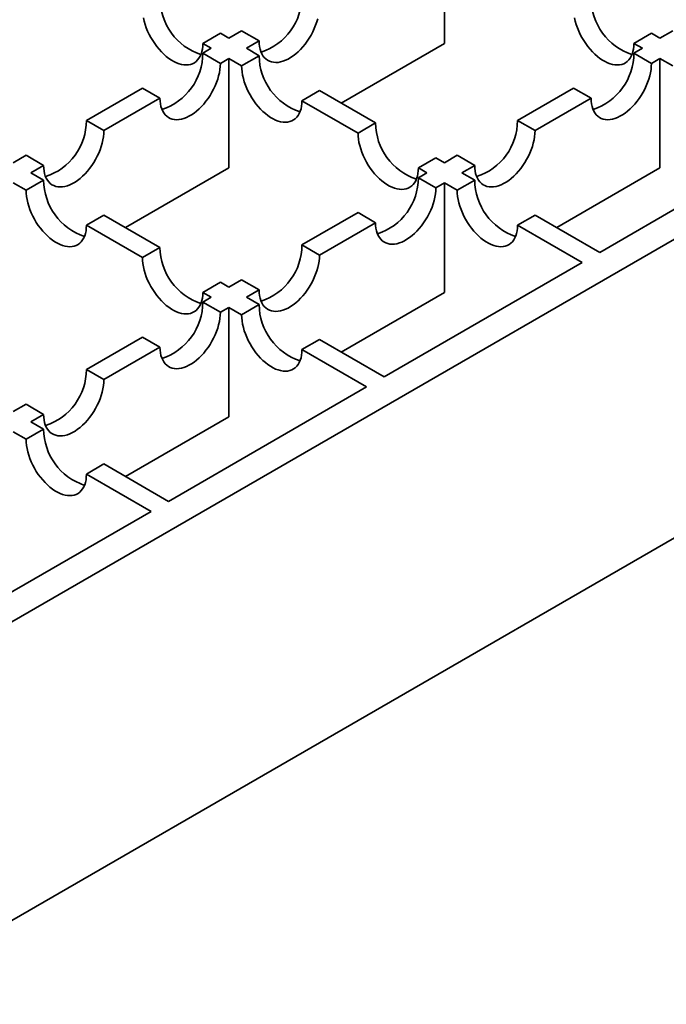
# Model space of a CAD drawing. Units: inches. Extents: x 0.2 to 8.4, y 0.1 to 10.9.
# Drawn here: x 2.8 to 2.9, y 5.7 to 5.9 of the extents above; entities that cross this region are included whole.
import ezdxf

# ---------------------------------------------------------------- set-up
doc = ezdxf.new("R2010")
doc.units = ezdxf.units.IN
doc.header["$MEASUREMENT"] = 0

msp = doc.modelspace()

# ---------------------------------------------------------------- linework, layer by layer
at = {"color": 7, "linetype": 'Continuous', "lineweight": 35}
for p, q in [((2.390268527274122, 5.515790374747843), (3.025342301576745, 5.882410660920532)), ((2.868747884539805, 5.858268376671011), (2.868747884539805, 5.880369628841468)), ((2.823538117002639, 5.860328873364609), (2.820002575620618, 5.858287848769198)), ((2.825249762330513, 5.859340761549378), (2.823538117002639, 5.860328873364609)), ((2.827832164245025, 5.860831550442292), (2.825249762330513, 5.859340761549378)), ((2.83136771859052, 5.858790518363228), (2.827832164245025, 5.860831550442292)), ((2.910534452165544, 5.860328820979026), (2.906998897820049, 5.858287788899961)), ((2.912246019712571, 5.859340754065723), (2.910534452165544, 5.860328820979026)), ((2.91482849940793, 5.860831587860564), (2.912246019712571, 5.859340754065723)), ((2.820002575620618, 5.858287848769198), (2.821714220948492, 5.857299736953968)), ((2.828785316676008, 5.857299729470313), (2.83136771859052, 5.858790518363228)), ((2.847927636942643, 5.846249103570591), (2.868747884539805, 5.858268376671011)), ((2.906998897820049, 5.858287788899961), (2.908710465367076, 5.857299721986658)), ((2.821714220948492, 5.857299736953968), (2.820002484876297, 5.856311572753156)), ((2.823538039221792, 5.854270540674091), (2.820002484876297, 5.856311572753156)), ((2.831367796371367, 5.855808895675472), (2.827832254989347, 5.853767871080062)), ((2.831367796371367, 5.855808895675472), (2.828785316676008, 5.857299729470313)), ((2.908710465367076, 5.857299721986658), (2.906998820039202, 5.856311610171428)), ((2.910534348457748, 5.854270593059672), (2.906998820039202, 5.856311610171428)), ((2.823538039221792, 5.854270540674091), (2.825249775293988, 5.855258704874903)), ((2.825249775293988, 5.833157452704446), (2.825249775293988, 5.855258704874903)), ((2.825249775293988, 5.855258704874903), (2.827832254989347, 5.853767871080062)), ((2.910534348457748, 5.854270593059672), (2.912245993785622, 5.855258704874903)), ((2.912245993785622, 5.833157452704446), (2.912245993785622, 5.855258704874903)), ((2.912245993785622, 5.855258704874903), (2.914828577188777, 5.853767811210825)), ((2.807822989397597, 5.8492804996739), (2.796513459733586, 5.842751647169401)), ((2.811358543743092, 5.847239467594835), (2.807822989397597, 5.8492804996739)), ((2.843547291850067, 5.848777822596216), (2.840011750468047, 5.846736798000807)), ((2.854856834477553, 5.842248962608061), (2.843547291850067, 5.848777822596216)), ((2.894819324560502, 5.849280537092173), (2.883509794896491, 5.842751684587673)), ((2.898354852979048, 5.847239519980418), (2.894819324560502, 5.849280537092173)), ((2.800049014079081, 5.840710615090336), (2.811358543743092, 5.847239467594835)), ((2.840011750468047, 5.846736798000807), (2.851321293095532, 5.840207938012652)), ((2.887045323315037, 5.840710667475917), (2.898354852979048, 5.847239519980418)), ((2.800049014079081, 5.840710615090336), (2.796513459733586, 5.842751647169401)), ((2.854856834477553, 5.842248962608061), (2.851321293095532, 5.840207938012652)), ((2.887045323315037, 5.840710667475917), (2.883509794896491, 5.842751684587673)), ((2.900094953133595, 5.816133552590061), (2.940057520997392, 5.839203451961215)), ((2.784333964254886, 5.835720574090145), (2.781751640121222, 5.83422983009916)), ((2.787869518600381, 5.83367954201108), (2.784333964254886, 5.835720574090145)), ((2.871330299417791, 5.835720611508417), (2.868747897503279, 5.834229822615504)), ((2.874865827836337, 5.833679594396663), (2.871330299417791, 5.835720611508417)), ((2.867036329956252, 5.835217889528807), (2.863500788574232, 5.833176864933396)), ((2.868747897503279, 5.834229822615504), (2.867036329956252, 5.835217889528807)), ((2.785287194466716, 5.832188798020094), (2.787869518600381, 5.83367954201108)), ((2.787869674162076, 5.830697964225253), (2.785287194466716, 5.832188798020094)), ((2.804429514733352, 5.821138172120372), (2.825249775293988, 5.833157452704446)), ((2.865212356121259, 5.832188798020094), (2.863500620049062, 5.831200633819281)), ((2.863500788574232, 5.833176864933396), (2.865212356121259, 5.832188798020094)), ((2.872283425921825, 5.832188805503749), (2.874865827836337, 5.833679594396663)), ((2.874866009324981, 5.83069791183967), (2.872283425921825, 5.832188805503749)), ((2.89142574618846, 5.821138179604026), (2.912245993785622, 5.833157452704446)), ((2.78175166604817, 5.830147780908338), (2.78433414574353, 5.828656947113497)), ((2.787869674162076, 5.830697964225253), (2.78433414574353, 5.828656947113497)), ((2.867036148467609, 5.829159616707526), (2.863500620049062, 5.831200633819281)), ((2.867036148467609, 5.829159616707526), (2.868747884539804, 5.830147780908338)), ((2.868747884539804, 5.808046528737881), (2.868747884539804, 5.830147780908338)), ((2.868747884539804, 5.830147780908338), (2.87133046794296, 5.828656887244261)), ((2.874866009324981, 5.83069791183967), (2.87133046794296, 5.828656887244261)), ((2.851321124570362, 5.824169560740026), (2.840011594906352, 5.817640708235527)), ((2.854856652988909, 5.822128543628271), (2.851321124570362, 5.824169560740026)), ((2.390268527274122, 5.455514233485443), (3.025342301576745, 5.822134519658133)), ((2.800049169640776, 5.823666891145998), (2.79651364122223, 5.821625874034241)), ((2.811358712268261, 5.817138031157843), (2.800049169640776, 5.823666891145998)), ((2.843547123324897, 5.81559969112377), (2.854856652988909, 5.822128543628271)), ((2.887045504803681, 5.823666838760415), (2.88350996342166, 5.821625814165005)), ((2.900094953133595, 5.816133552590061), (2.887045504803681, 5.823666838760415)), ((2.79651364122223, 5.821625874034241), (2.807823183849715, 5.815097014046087)), ((2.88350996342166, 5.821625814165005), (2.896559411751575, 5.81409252799465)), ((2.811358712268261, 5.817138031157843), (2.807823183849715, 5.815097014046087)), ((2.843547123324897, 5.81559969112377), (2.840011594906352, 5.817640708235527)), ((2.856596830924303, 5.791022621139842), (2.896559411751575, 5.81409252799465)), ((2.823538207746961, 5.810106958078587), (2.820002679328415, 5.808065940966832)), ((2.825249775293988, 5.809118891165284), (2.823538207746961, 5.810106958078587)), ((2.827832099427652, 5.810609635156271), (2.825249775293988, 5.809118891165284)), ((2.831367627846198, 5.808568618044515), (2.827832099427652, 5.810609635156271)), ((2.820002679328415, 5.808065940966832), (2.821714246875442, 5.80707787405353)), ((2.828785303712533, 5.80707787405353), (2.831367627846198, 5.808568618044515)), ((2.847927623979168, 5.796027248153806), (2.868747884539804, 5.808046528737881)), ((2.821714246875442, 5.80707787405353), (2.820002420058924, 5.806089657467135)), ((2.823537948477469, 5.804048640355379), (2.820002420058924, 5.806089657467135)), ((2.83136788711569, 5.805586980389451), (2.828785303712533, 5.80707787405353)), ((2.823537948477469, 5.804048640355379), (2.825249775293988, 5.805036856941774)), ((2.825249775293988, 5.782935604771317), (2.825249775293988, 5.805036856941774)), ((2.825249775293988, 5.805036856941774), (2.827832358697143, 5.803545963277696)), ((2.83136788711569, 5.805586980389451), (2.827832358697143, 5.803545963277696)), ((2.807822924580224, 5.79905858438788), (2.796513381952738, 5.792529724399725)), ((2.811358452998769, 5.797017567276124), (2.807822924580224, 5.79905858438788)), ((2.84354738259439, 5.798555907310196), (2.840011854175843, 5.79651489019844)), ((2.856596830924303, 5.791022621139842), (2.84354738259439, 5.798555907310196)), ((2.800048910371284, 5.790488707287969), (2.811358452998769, 5.797017567276124)), ((2.840011854175843, 5.79651489019844), (2.853061302505758, 5.788981604028086)), ((2.800048910371284, 5.790488707287969), (2.796513381952738, 5.792529724399725)), ((2.813098721678486, 5.765911697173276), (2.853061302505758, 5.788981604028086)), ((2.784333886474039, 5.78549865132047), (2.78175166604817, 5.78400796719872)), ((2.787869414892584, 5.783457634208715), (2.784333886474039, 5.78549865132047)), ((2.785287194466716, 5.781966950086964), (2.787869414892584, 5.783457634208715)), ((2.804429514733351, 5.770916324187242), (2.825249775293988, 5.782935604771317)), ((2.787869777869872, 5.780476056422887), (2.784334242969589, 5.778435035569303)), ((2.787869777869872, 5.780476056422887), (2.785287194466716, 5.781966950086964)), ((2.781751659566433, 5.779925929233381), (2.784334242969589, 5.778435035569303)), ((2.800049273348572, 5.773444983343632), (2.796513738448289, 5.771403962490049)), ((2.813098721678486, 5.765911697173276), (2.800049273348572, 5.773444983343632)), ((2.796513738448289, 5.771403962490049), (2.809563186778203, 5.763870676319694)), ((2.769600605950932, 5.740800769464885), (2.809563186778203, 5.763870676319694))]:
    msp.add_line(p, q, dxfattribs=at)
at = {"color": 7, "linetype": 'Continuous', "lineweight": 35, "flags": 128}
for points in [[(2.808019580489399, 5.863433520350764), (2.808170942018439, 5.862775394175721), (2.808363682958294, 5.862110259611894), (2.808596403253714, 5.861442915382765), (2.808867417653003, 5.860778174570044), (2.809174781634977, 5.860120822162846), (2.809516291408959, 5.859475587691136), (2.809889483914782, 5.858847121835497), (2.810291662749736, 5.858239957367902), (2.810719924095518, 5.857658472197597), (2.81117120857213, 5.85710684025649), (2.811642223457032, 5.85658906049574), (2.812129624173787, 5.856108835273624), (2.812629832803413, 5.855669662495991), (2.81313932328083, 5.855274661151957), (2.81365436212536, 5.854926713969935), (2.814171293637177, 5.854628295760174), (2.814686332481708, 5.854381591749807), (2.815195822959124, 5.854188347909766), (2.8156960575157, 5.854049977129367), (2.816183432305505, 5.853967476429503), (2.816654447190408, 5.853941433979726), (2.81710573166702, 5.853972023954825), (2.817533993012801, 5.85405904910017), (2.817936171847755, 5.854201867768804), (2.818309364353578, 5.854399454728735), (2.81865087412756, 5.854650390408292), (2.818958238109534, 5.854952867915627), (2.819229252508823, 5.855304702163333), (2.819461972804243, 5.855703353258664), (2.819654713744099, 5.856145953870104), (2.819806075273138, 5.85662932174355), (2.819914994386447, 5.857149957952934), (2.819980641421652, 5.857704137469107), (2.820002575620618, 5.858287848769198)], [(2.83136771859052, 5.858790518363228), (2.831389652789487, 5.858206807063137), (2.831455312788166, 5.857652635030618), (2.831564218938, 5.85713199133758), (2.83171558046704, 5.856648623464132), (2.831908308443421, 5.856206015369039), (2.832141028738841, 5.855807364273707), (2.83241204313813, 5.855455530026002), (2.832719420083578, 5.855153060002321), (2.83306092985756, 5.854902124322764), (2.833434122363383, 5.854704537362832), (2.833836301198338, 5.854561718694199), (2.834264562544119, 5.854474693548855), (2.834715834057257, 5.854444096090099), (2.835186861905634, 5.854470146023531), (2.835674249658914, 5.85455265420705), (2.836174484215489, 5.85469102498745), (2.836683961729431, 5.854884261343836), (2.837199013537436, 5.855130972837857), (2.837715919122304, 5.85542937608031), (2.838230970930309, 5.855777330745986), (2.838740448444251, 5.856172324606366), (2.839240683000826, 5.856611512351309), (2.839728070754106, 5.857091730089769), (2.840199085639009, 5.857609509850519), (2.840650357152146, 5.858161134307971), (2.841078631461403, 5.858742626961932), (2.841480810296356, 5.859349791429525), (2.841853989838705, 5.85997824980151), (2.842195499612687, 5.860623484273222), (2.842502876558135, 5.861280844164074), (2.842773903920899, 5.861945592460449), (2.843006611252844, 5.862612929205923), (2.8431993521927, 5.863278063769751)], [(2.89501590268883, 5.863433460481527), (2.895167264217869, 5.862775334306485), (2.895359979230776, 5.862110214709967), (2.895592699526195, 5.861442870480838), (2.895863713925484, 5.860778129668117), (2.896171103834408, 5.860120762293611), (2.896512613608389, 5.8594755278219), (2.896885806114212, 5.85884706196626), (2.897287984949167, 5.858239897498666), (2.897716246294948, 5.857658412328361), (2.898167504844611, 5.857106795354563), (2.898638545656463, 5.856589000626504), (2.899125920446268, 5.856108790371698), (2.899626155002844, 5.855669602626755), (2.90013564548026, 5.855274601282719), (2.900650684324791, 5.854926654100699), (2.901167589909659, 5.854628250858247), (2.901682654681139, 5.85438153188057), (2.902192119231605, 5.85418830300784), (2.902692353788181, 5.854049932227439), (2.903179754504935, 5.853967416560266), (2.903650769389838, 5.853941374110489), (2.904102027939501, 5.853971979052898), (2.904530315212232, 5.854058989230933), (2.904932494047185, 5.854201807899567), (2.905305660626059, 5.854399409826807), (2.905647170400042, 5.854650345506364), (2.905954560308964, 5.854952808046391), (2.906225574708253, 5.855304642294096), (2.906458295003673, 5.855703293389428), (2.906651035943529, 5.856145894000867), (2.906802397472569, 5.856629261874313), (2.906911290658928, 5.857149913051008), (2.906976963621083, 5.857704077599871), (2.906998897820049, 5.858287788899961)], [(2.811358543743092, 5.847239467594835), (2.811380477942058, 5.846655756294745), (2.811446137940738, 5.846101584262227), (2.811555044090572, 5.845580940569188), (2.811706405619611, 5.845097572695741), (2.811899133595993, 5.844654964600648), (2.812131853891413, 5.844256313505316), (2.812402881254176, 5.843904486741264), (2.81271024523615, 5.84360200923393), (2.813051755010132, 5.843351073554373), (2.813424947515955, 5.843153486594441), (2.813827126350909, 5.843010667925807), (2.81425538769669, 5.842923642780463), (2.814706659209828, 5.842893045321708), (2.815177687058205, 5.84291909525514), (2.815665074811485, 5.843001603438659), (2.816165309368061, 5.843139974219059), (2.816674786882003, 5.843333210575444), (2.817189838690008, 5.843579922069465), (2.817706744274876, 5.843878325311918), (2.818221796082881, 5.844226279977595), (2.818731273596823, 5.844621273837975), (2.819231508153398, 5.845060461582917), (2.819718895906678, 5.845540679321378), (2.820189923755055, 5.846058466565782), (2.820641195268192, 5.846610091023234), (2.821069456613974, 5.84719157619354), (2.821471635448928, 5.847798740661134), (2.821844814991277, 5.848427199033119), (2.822186337728734, 5.849072440988484), (2.822493701710707, 5.849729793395682), (2.822764729073471, 5.850394541692057), (2.822997436405416, 5.851061878437532), (2.823190177345272, 5.851727013001359), (2.823341538874311, 5.852385139176402), (2.823450445024145, 5.85303152323358), (2.823516105022825, 5.853661504686924), (2.823538039221792, 5.854270540674091)], [(2.827832254989347, 5.853767871080062), (2.827854189188314, 5.853158835092896), (2.827919862150468, 5.852528846155896), (2.828028755336827, 5.851882469582372), (2.828180116865867, 5.85122434340733), (2.828372857805723, 5.850559208843503), (2.828605578101142, 5.849891864614374), (2.828876592500432, 5.849227123801652), (2.829183956482405, 5.848569771394455), (2.829525466256388, 5.847924536922743), (2.82989865876221, 5.847296071067105), (2.830300837597164, 5.846688906599511), (2.830729098942946, 5.846107421429204), (2.831180383419559, 5.845555789488098), (2.83165139830446, 5.845038009727348), (2.832138773094266, 5.844557799472542), (2.832639007650842, 5.8441186117276), (2.833148498128258, 5.843723610383565), (2.833663536972788, 5.843375663201544), (2.834180468484606, 5.843077244991782), (2.834695507329136, 5.842830540981415), (2.835204997806552, 5.842637297141375), (2.835705206436178, 5.842498941328285), (2.836192607152933, 5.842416425661111), (2.836663622037836, 5.842390383211335), (2.837114906514448, 5.842420973186434), (2.837543167860229, 5.842507998331778), (2.837945346695184, 5.842650817000413), (2.838318539201007, 5.842848403960343), (2.838660048974989, 5.843099339639901), (2.838967412956962, 5.843401817147235), (2.839238427356252, 5.843753651394941), (2.839471147651671, 5.844152302490273), (2.839663888591527, 5.844594903101711), (2.839815250120567, 5.845078270975159), (2.839924143306926, 5.845598922151852), (2.83998981626908, 5.846153086700716), (2.840011750468047, 5.846736798000807)], [(2.898354852979048, 5.847239519980418), (2.898376787178014, 5.846655808680328), (2.898442460140168, 5.846101644131464), (2.898551353326528, 5.845580992954771), (2.898702714855567, 5.845097625081323), (2.898895455795424, 5.844655024469884), (2.899128176090843, 5.844256373374552), (2.899399190490132, 5.843904539126847), (2.899706554472106, 5.843602061619513), (2.900048064246088, 5.843351125939956), (2.900421256751911, 5.843153538980023), (2.900823435586865, 5.84301072031139), (2.901251696932647, 5.842923695166045), (2.901702981409259, 5.842893105190945), (2.902173996294161, 5.842919147640721), (2.902661397010916, 5.843001663307896), (2.903161605640542, 5.843140019120987), (2.903671096117959, 5.843333262961026), (2.904186134962489, 5.843579966971394), (2.904703066474306, 5.843878385181155), (2.905218105318837, 5.844226332363176), (2.905727595796253, 5.844621333707211), (2.906227830352829, 5.845060521452154), (2.906715205142634, 5.84554073170696), (2.907186220027536, 5.846058511467709), (2.907637504504148, 5.846610143408816), (2.90806576584993, 5.847191628579122), (2.908467944684884, 5.847798793046715), (2.908841137190707, 5.848427258902356), (2.90918264696469, 5.849072493374066), (2.909490010946663, 5.849729845781264), (2.909761025345952, 5.850394586593985), (2.909993745641372, 5.851061930823113), (2.910186486581227, 5.851727065386941), (2.910337848110267, 5.852385191561983), (2.910446767223576, 5.853031583102816), (2.910512414258781, 5.853661557072507), (2.910534348457748, 5.854270593059672)], [(2.787869518600381, 5.83367954201108), (2.787891452799348, 5.83309583071099), (2.787957112798028, 5.832541658678472), (2.788066005984386, 5.832021007501779), (2.788217380476901, 5.831537647111985), (2.788410108453282, 5.831095039016892), (2.788642828748702, 5.83069638792156), (2.788913843147991, 5.830344553673855), (2.789221220093439, 5.830042083650175), (2.789562729867421, 5.829791147970617), (2.789935922373244, 5.829593561010686), (2.790338088244724, 5.829450734858398), (2.79076636255398, 5.829363717196708), (2.791217634067118, 5.829333119737953), (2.791688661915495, 5.829359169671385), (2.792176049668775, 5.829441677854904), (2.792676271261875, 5.829580041151649), (2.793185748775817, 5.829773277508034), (2.793700800583822, 5.830019989002055), (2.794217719132165, 5.830318399728164), (2.794732770940171, 5.83066635439384), (2.795242248454112, 5.831061348254219), (2.795742483010687, 5.831500535999162), (2.796229857800493, 5.831980746253968), (2.79670088564887, 5.832498533498373), (2.797152157162007, 5.833050157955824), (2.797580431471263, 5.833631650609785), (2.797982597342743, 5.834238807593724), (2.798355789848566, 5.834867273449364), (2.798697299622548, 5.835512507921075), (2.799004676567996, 5.836169867811926), (2.799275690967285, 5.836834608624647), (2.799508411262705, 5.837501952853777), (2.799701152202561, 5.838167087417604), (2.7998525137316, 5.838825213592647), (2.799961419881435, 5.839471597649824), (2.80002706691664, 5.840101571619515), (2.800049014079081, 5.840710615090336)], [(2.851321293095532, 5.840207938012652), (2.851343227294499, 5.839598902025485), (2.851408874329704, 5.838968928055794), (2.851517793443012, 5.838322536514963), (2.851669154972052, 5.83766441033992), (2.851861869984959, 5.836999290743402), (2.852094590280378, 5.836331946514273), (2.852365604679667, 5.835667205701553), (2.852672994588591, 5.835009838327045), (2.853014504362573, 5.834364603855335), (2.853387696868396, 5.833736137999695), (2.85378987570335, 5.833128973532101), (2.854218137049131, 5.832547488361795), (2.854669395598794, 5.831995871387997), (2.855140436410646, 5.831478076659939), (2.855627811200451, 5.830997866405133), (2.856128045757027, 5.83055867866019), (2.856637536234443, 5.830163677316156), (2.857152575078974, 5.829815730134134), (2.857669480663842, 5.829517326891682), (2.858184545435321, 5.829270607914005), (2.858694009985788, 5.829077379041276), (2.859194244542364, 5.828939008260876), (2.859681645259118, 5.828856492593701), (2.860152660144021, 5.828830450143924), (2.860603918693684, 5.828861055086334), (2.861032205966415, 5.828948065264369), (2.861434384801369, 5.829090883933002), (2.861807551380243, 5.829288485860244), (2.862149061154225, 5.829539421539801), (2.862456451063148, 5.829841884079825), (2.862727465462437, 5.830193718327531), (2.862960185757856, 5.830592369422863), (2.863152926697712, 5.831034970034302), (2.863304288226752, 5.83151833790775), (2.863413181413111, 5.832038989084443), (2.863478854375265, 5.832593153633306), (2.863500788574232, 5.833176864933396)], [(2.874865827836337, 5.833679594396663), (2.874887762035304, 5.833095883096573), (2.874953422033983, 5.832541711064053), (2.875062328183817, 5.832021067371016), (2.875213689712857, 5.831537699497567), (2.875406417689238, 5.831095091402474), (2.875639137984658, 5.830696440307142), (2.875910152383947, 5.830344606059437), (2.876217529329395, 5.830042136035757), (2.876559039103377, 5.829791200356199), (2.8769322316092, 5.829593613396268), (2.877334410444154, 5.829450794727634), (2.877762671789936, 5.829363769582289), (2.878213943303074, 5.829333172123534), (2.878684971151451, 5.829359222056967), (2.879172358904731, 5.829441730240486), (2.879672593461306, 5.829580101020886), (2.880182070975247, 5.82977333737727), (2.880697122783253, 5.830020048871292), (2.881214028368121, 5.830318452113745), (2.881729080176126, 5.830666406779422), (2.882238557690068, 5.831061400639801), (2.882738792246643, 5.831500588384744), (2.883226179999923, 5.831980806123204), (2.883697194884826, 5.832498585883954), (2.884148466397963, 5.833050210341406), (2.88457674070722, 5.833631702995366), (2.884978919542173, 5.834238867462961), (2.885352099084522, 5.834867325834945), (2.885693608858504, 5.835512560306657), (2.886000985803952, 5.836169920197508), (2.886272013166717, 5.836834668493884), (2.886504720498661, 5.837502005239358), (2.886697461438517, 5.838167139803185), (2.886848822967556, 5.838825265978228), (2.886957729117391, 5.839471650035406), (2.887023376152596, 5.840101624005097), (2.887045323315037, 5.840710667475917)], [(2.78433414574353, 5.828656947113497), (2.784356079942496, 5.828047911126331), (2.784421752904651, 5.827417922189331), (2.78453064609101, 5.826771545615808), (2.78468200762005, 5.826113419440766), (2.784874748559905, 5.825448284876939), (2.785107468855325, 5.824780940647809), (2.785378483254614, 5.824116199835087), (2.785685847236588, 5.823458847427891), (2.78602735701057, 5.82281361295618), (2.786400549516393, 5.822185147100541), (2.786802728351347, 5.821577982632946), (2.787230989697129, 5.82099649746264), (2.787682274173741, 5.820444865521534), (2.788153289058644, 5.819927085760783), (2.788640663848449, 5.819446875505979), (2.789140898405025, 5.819007687761035), (2.789650388882441, 5.818612686417), (2.790165427726971, 5.81826473923498), (2.790682359238788, 5.817966321025217), (2.791197398083319, 5.81771961701485), (2.791706888560735, 5.817526373174811), (2.792207097190361, 5.817388017361719), (2.792694497907116, 5.817305501694547), (2.793165512792018, 5.817279459244769), (2.793616797268631, 5.81731004921987), (2.794045058614413, 5.817397074365213), (2.794447237449367, 5.817539893033848), (2.794820429955189, 5.817737479993779), (2.795161939729171, 5.817988415673336), (2.795469303711145, 5.818290893180671), (2.795740318110435, 5.818642727428377), (2.795973038405854, 5.819041378523708), (2.79616577934571, 5.819483979135147), (2.79631714087475, 5.819967347008594), (2.796426034061108, 5.820487998185288), (2.796491707023263, 5.821042162734152), (2.79651364122223, 5.821625874034241)], [(2.854856652988909, 5.822128543628271), (2.854878587187875, 5.82154483232818), (2.854944247186554, 5.820990660295662), (2.855053153336389, 5.820470016602624), (2.855204514865428, 5.819986648729176), (2.85539724284181, 5.819544040634083), (2.855629963137229, 5.81914538953875), (2.855900990499993, 5.8187935627747), (2.856208354481967, 5.818491085267365), (2.856549864255949, 5.818240149587807), (2.856923056761772, 5.818042562627877), (2.857325235596726, 5.817899743959243), (2.857753496942507, 5.817812718813898), (2.858204768455645, 5.817782121355143), (2.858675796304022, 5.817808171288575), (2.859163184057302, 5.817890679472094), (2.859663418613878, 5.818029050252495), (2.860172896127819, 5.818222286608879), (2.860687947935824, 5.818468998102901), (2.861204853520692, 5.818767401345354), (2.861719905328698, 5.81911535601103), (2.862229382842639, 5.81951034987141), (2.862729617399215, 5.819949537616353), (2.863217005152495, 5.820429755354813), (2.863688033000872, 5.820947542599217), (2.864139304514009, 5.82149916705667), (2.864567565859792, 5.822080652226975), (2.864969744694745, 5.822687816694569), (2.865342924237094, 5.823316275066554), (2.86568444697455, 5.823961517021919), (2.865991810956524, 5.824618869429117), (2.866262838319288, 5.825283617725493), (2.866495545651233, 5.825950954470967), (2.866688286591089, 5.826616089034794), (2.866839648120128, 5.827274215209837), (2.866948554269962, 5.827920599267014), (2.867014214268642, 5.82855058072036), (2.867036148467609, 5.829159616707526)], [(2.87133046794296, 5.828656887244261), (2.871352402141927, 5.828047851257094), (2.871418049177132, 5.827417877287403), (2.871526942363491, 5.82677150071388), (2.87167832981948, 5.826113359571529), (2.871871044832387, 5.82544823997501), (2.872103765127807, 5.824780895745882), (2.872374779527096, 5.824116154933161), (2.872682169436018, 5.823458787558654), (2.873023679210001, 5.822813553086942), (2.873396871715824, 5.822185087231304), (2.873799050550778, 5.821577922763709), (2.87422731189656, 5.820996437593403), (2.874678570446223, 5.820444820619606), (2.875149611258074, 5.819927025891547), (2.875636986047879, 5.819446815636742), (2.876137220604455, 5.819007627891798), (2.876646711081871, 5.818612626547764), (2.877161749926402, 5.818264679365743), (2.87767865551127, 5.817966276123291), (2.878193720282749, 5.817719557145614), (2.878703184833217, 5.817526328272884), (2.879203419389792, 5.817387957492483), (2.879690794179598, 5.817305456792619), (2.88016183499145, 5.817279399375533), (2.880613093541113, 5.817310004317942), (2.881041380813843, 5.817397014495977), (2.881443559648797, 5.817539833164611), (2.881816726227671, 5.817737435091852), (2.882158236001653, 5.817988370771408), (2.882465625910576, 5.818290833311434), (2.882736640309865, 5.81864266755914), (2.882969360605284, 5.819041318654471), (2.883162101545141, 5.81948391926591), (2.88331346307418, 5.819967287139358), (2.883422356260539, 5.820487938316051), (2.883488003295744, 5.821042117832224), (2.88350996342166, 5.821625814165005)], [(2.807823183849715, 5.815097014046087), (2.807845118048682, 5.814487978058921), (2.807910765083887, 5.81385800408923), (2.808019684197196, 5.813211612548398), (2.808171045726235, 5.812553486373355), (2.808363760739142, 5.811888366776837), (2.808596481034561, 5.811221022547708), (2.80886749543385, 5.810556281734987), (2.809174885342773, 5.80989891436048), (2.809516395116756, 5.80925367988877), (2.809889587622579, 5.808625214033131), (2.810291766457532, 5.808018049565536), (2.810720027803314, 5.807436564395231), (2.811171286352977, 5.806884947421433), (2.811642327164829, 5.806367152693374), (2.812129701954634, 5.805886942438568), (2.81262993651121, 5.805447754693626), (2.813139426988625, 5.805052753349591), (2.813654465833156, 5.804704806167569), (2.814171371418025, 5.804406402925117), (2.814686436189504, 5.80415968394744), (2.815195900739971, 5.80396645507471), (2.815696135296547, 5.80382808429431), (2.816183536013301, 5.803745568627137), (2.816654550898204, 5.80371952617736), (2.817105809447867, 5.803750131119769), (2.817534096720598, 5.803837141297804), (2.817936275555552, 5.803979959966438), (2.818309442134425, 5.804177561893678), (2.818650951908408, 5.804428497573236), (2.818958341817331, 5.804730960113262), (2.81922935621662, 5.805082794360967), (2.81946207651204, 5.805481445456299), (2.819654817451895, 5.805924046067737), (2.819806178980934, 5.806407413941185), (2.819915072167294, 5.806928065117878), (2.819980745129448, 5.807482229666743), (2.820002679328415, 5.808065940966832)], [(2.831367627846198, 5.808568618044515), (2.831389562045164, 5.807984906744426), (2.831455222043844, 5.807430734711907), (2.831564115230203, 5.806910083535214), (2.831715489722718, 5.806426723145421), (2.8319082176991, 5.805984115050328), (2.832140937994518, 5.805585463954996), (2.832411952393808, 5.80523362970729), (2.832719329339256, 5.804931159683609), (2.833060839113238, 5.804680224004053), (2.833434031619062, 5.804482637044122), (2.833836197490541, 5.804339810891832), (2.834264471799797, 5.804252793230143), (2.834715743312935, 5.804222195771388), (2.835186771161311, 5.80424824570482), (2.835674158914592, 5.80433075388834), (2.836174380507692, 5.804469117185086), (2.836683858021634, 5.804662353541469), (2.837198909829639, 5.804909065035492), (2.837715828377982, 5.805207475761598), (2.838230880185987, 5.805555430427275), (2.838740357699928, 5.805950424287655), (2.839240592256504, 5.806389612032597), (2.83972796704631, 5.806869822287402), (2.840198994894687, 5.807387609531808), (2.840650266407824, 5.807939233989259), (2.84107854071708, 5.80852072664322), (2.84148070658856, 5.809127883627159), (2.841853899094383, 5.809756349482798), (2.842195408868365, 5.81040158395451), (2.842502785813813, 5.811058943845362), (2.842773800213102, 5.811723684658083), (2.843006520508522, 5.812391028887212), (2.843199261448378, 5.813056163451039), (2.843350622977417, 5.813714289626081), (2.843459529127252, 5.81436067368326), (2.843525176162457, 5.814990647652951), (2.843547123324897, 5.81559969112377)], [(2.811358452998769, 5.797017567276124), (2.811380387197736, 5.796433855976034), (2.811446047196416, 5.795879683943515), (2.811554940382775, 5.795359032766823), (2.811706314875289, 5.79487567237703), (2.811899042851671, 5.794433064281937), (2.81213176314709, 5.794034413186604), (2.812402777546379, 5.793682578938899), (2.812710154491828, 5.793380108915218), (2.81305166426581, 5.793129173235661), (2.813424856771633, 5.79293158627573), (2.813827035606587, 5.792788767607095), (2.814255296952368, 5.792701742461752), (2.814706568465506, 5.792671145002997), (2.815177596313883, 5.792697194936428), (2.815664984067163, 5.792779703119947), (2.816165218623738, 5.792918073900348), (2.81667469613768, 5.793111310256733), (2.817189734982211, 5.793358014267099), (2.817706653530553, 5.793656424993207), (2.818221705338559, 5.794004379658882), (2.8187311828525, 5.794399373519264), (2.819231417409076, 5.794838561264206), (2.819718805162356, 5.795318779002665), (2.820189820047258, 5.795836558763416), (2.820641091560396, 5.796388183220868), (2.821069365869652, 5.796969675874829), (2.821471544704606, 5.797576840342423), (2.821844724246954, 5.798205298714407), (2.822186234020937, 5.798850533186118), (2.822493610966385, 5.79950789307697), (2.822764638329149, 5.800172641373345), (2.822997345661094, 5.80083997811882), (2.823190086600949, 5.801505112682648), (2.823341448129989, 5.80216323885769), (2.823450354279823, 5.802809622914868), (2.823516001315028, 5.80343959688456), (2.823537948477469, 5.804048640355379)], [(2.827832358697143, 5.803545963277696), (2.82785429289611, 5.80293692729053), (2.827919939931316, 5.802306953320839), (2.828028833117674, 5.801660576747316), (2.828180220573663, 5.801002435604964), (2.82837293558657, 5.800337316008446), (2.828605655881989, 5.799669971779316), (2.828876670281279, 5.799005230966596), (2.829184060190201, 5.798347863592089), (2.829525569964184, 5.797702629120379), (2.829898762470007, 5.797074163264739), (2.83030094130496, 5.796466998797145), (2.830729202650743, 5.79588551362684), (2.831180461200406, 5.795333896653042), (2.831651502012257, 5.794816101924983), (2.832138876802063, 5.794335891670177), (2.832639111358638, 5.793896703925234), (2.833148601836054, 5.793501702581199), (2.833663640680585, 5.793153755399178), (2.834180546265453, 5.792855352156725), (2.834695611036933, 5.792608633179049), (2.835205075587399, 5.792415404306319), (2.835705310143975, 5.792277033525918), (2.836192684933781, 5.792194532826054), (2.836663725745632, 5.792168475408968), (2.837114984295295, 5.792199080351377), (2.837543271568026, 5.792286090529411), (2.83794545040298, 5.792428909198047), (2.838318616981854, 5.792626511125286), (2.838660126755836, 5.792877446804845), (2.838967516664759, 5.793179909344869), (2.839238531064048, 5.793531743592576), (2.839471251359467, 5.793930394687907), (2.839663992299323, 5.794372995299345), (2.839815353828363, 5.794856363172793), (2.839924247014722, 5.795377014349487), (2.839989894049928, 5.79593119386566), (2.840011854175843, 5.79651489019844)], [(2.787869414892584, 5.783457634208715), (2.787891362055026, 5.782873930392279), (2.787957009090231, 5.782319750876106), (2.788065915240065, 5.781799107183067), (2.788217276769104, 5.781315739309619), (2.78841001770896, 5.780873138698182), (2.788642725040905, 5.780474480119194), (2.788913752403668, 5.780122653355144), (2.789221129349117, 5.779820183331463), (2.789562639123099, 5.779569247651906), (2.789935818665447, 5.77937165320832), (2.790337997500401, 5.779228834539686), (2.790766271809658, 5.779141816877996), (2.791217543322796, 5.779111219419241), (2.791688571171172, 5.779137269352674), (2.792175945960978, 5.779219770052538), (2.792676180517553, 5.779358140832938), (2.793185658031495, 5.779551377189323), (2.7937007098395, 5.779798088683345), (2.794217628387843, 5.780096499409452), (2.794732680195848, 5.780444454075127), (2.795242144746315, 5.780839440451853), (2.795742379302891, 5.781278628196796), (2.796229767056171, 5.781758845935256), (2.796700794904547, 5.782276633179661), (2.797152066417685, 5.782828257637113), (2.797580327763467, 5.783409742807419), (2.797982506598421, 5.784016907275013), (2.798355699104243, 5.784645373130652), (2.798697208878226, 5.785290607602363), (2.799004585823675, 5.785947967493215), (2.799275600222964, 5.786612708305936), (2.799508320518383, 5.787280052535065), (2.799701048494764, 5.787945179615238), (2.799852422987278, 5.788603313273935), (2.799961316173638, 5.789249689847458), (2.800026976172318, 5.789879671300802), (2.800048910371284, 5.790488707287969)], [(2.784334242969589, 5.778435035569303), (2.784356177168556, 5.777825999582138), (2.784421824203761, 5.777196025612447), (2.78453071739012, 5.776549649038923), (2.784682104846109, 5.775891507896573), (2.784874819859016, 5.775226388300054), (2.785107540154435, 5.774559044070925), (2.785378554553724, 5.773894303258204), (2.785685944462647, 5.773236935883697), (2.786027454236629, 5.772591701411987), (2.786400646742452, 5.771963235556347), (2.786802825577407, 5.771356071088753), (2.787231086923188, 5.770774585918447), (2.787682345472851, 5.770222968944649), (2.788153386284703, 5.769705174216591), (2.788640761074508, 5.769224963961785), (2.789140995631084, 5.768785776216842), (2.7896504861085, 5.768390774872808), (2.79016552495303, 5.768042827690786), (2.790682430537899, 5.767744424448334), (2.791197495309378, 5.767497705470657), (2.791706959859845, 5.767304476597927), (2.792207194416421, 5.767166105817527), (2.792694569206226, 5.767083605117661), (2.793165610018078, 5.767057547700576), (2.79361686856774, 5.767088152642986), (2.794045155840472, 5.767175162821021), (2.794447334675425, 5.767317981489655), (2.794820501254299, 5.767515583416896), (2.795162011028282, 5.767766519096452), (2.795469400937205, 5.768068981636478), (2.795740415336494, 5.768420815884183), (2.795973135631913, 5.768819466979515), (2.796165876571769, 5.769262067590954), (2.796317238100809, 5.769745435464402), (2.796426131287168, 5.770266086641095), (2.796491778322373, 5.770820266157268), (2.796513738448289, 5.771403962490049)]]:
    msp.add_lwpolyline(points, dxfattribs=at)
at = {"color": 7, "linetype": 'Continuous', "lineweight": 35}
for centre, radius, start, end in [((2.828037571869767, 5.867905104437024), 0.01197416320928085, 288.1289660680484, 359.7967304913135), ((2.823445127114465, 5.867484215050322), 0.01208714441364732, 180.5890714853996, 251.4852319552376), ((2.910441414610269, 5.867484127985318), 0.01208709639257275, 180.588909428227, 251.4853940124118), ((2.808028404786906, 5.856354048019647), 0.01197415542472186, 288.1289391699004, 359.7967573894679), ((2.843454301961894, 5.855933164281931), 0.01208714441364831, 180.5890714854038, 251.4852319552369), ((2.895024719249673, 5.856354100497968), 0.01197417617816107, 288.1290108796036, 359.7966856797632), ((2.78453935223817, 5.8427941423747), 0.01197418290132016, 288.1290341101753, 359.7966624491864), ((2.866943292400983, 5.842373196535102), 0.01208709639257894, 180.5889094282478, 251.4853940123906), ((2.871535707042537, 5.842794165503147), 0.01197416320927665, 288.1289660680375, 359.7967304913304), ((2.799956179752602, 5.830822232831712), 0.01208714441364845, 180.5890714853996, 251.4852319552349), ((2.851526539959667, 5.831243109085777), 0.01197415542472858, 288.1289391699167, 359.7967573894468), ((2.886952446172458, 5.830822136787035), 0.01208707522544684, 180.5888678914225, 251.4853361614099), ((2.823445170191686, 5.817262265084881), 0.01208709639257373, 180.5889094282312, 251.4853940124112), ((2.828037487410935, 5.817683203440827), 0.01197418290132142, 288.12903411018, 359.7966624491865), ((2.808028332204964, 5.806132138382612), 0.01197416320928211, 288.1289660680531, 359.7967304913135), ((2.843454323963164, 5.805711205336814), 0.01208707522544351, 180.5888678914101, 251.4853361614178), ((2.784539313257373, 5.792572194628104), 0.01197414401289778, 288.1289649501473, 359.7967813030814), ((2.799956214717346, 5.78060028137025), 0.01208707522544351, 180.5888678914101, 251.4853361614198)]:
    msp.add_arc(centre, radius, start, end, dxfattribs=at)

doc.saveas('drawing.dxf')
